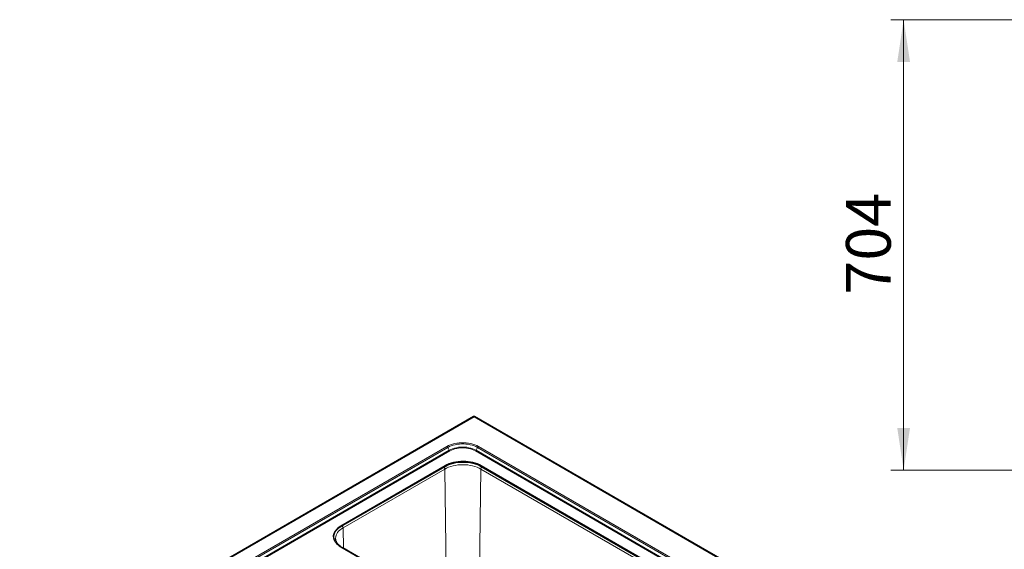
# Model space of a CAD drawing. Units: millimetres. Extents: x 0 to 210, y 0 to 297.
# Drawn here: x 42 to 119, y 149 to 190 of the extents above; entities that cross this region are included whole.
import ezdxf

# ---------------------------------------------------------------- set-up
doc = ezdxf.new("R2010")
doc.units = ezdxf.units.MM
doc.styles.add('SLDTEXTSTYLE1', font='TXT', dxfattribs={"width": 0.75})
doc.dimstyles.new('SLDDIMSTYLE3', dxfattribs={"dimtxt": 3.5, "dimasz": 3.302, "dimexe": 0, "dimexo": 0.0625, "dimgap": 0.875, "dimtad": 1, "dimdec": 0, "dimlfac": 20, "dimrnd": 1e-09, "dimzin": 12, "dimdsep": 46, "dimtxsty": 'SLDTEXTSTYLE1', "dimsah": 1, "dimcen": 0.09, "dimadec": 0, "dimazin": 3, "dimtfac": 1, "dimtdec": 0, "dimtofl": 0, "dimtmove": 0, "dimatfit": 3, "dimfxl": 0, "dimfrac": 2, "dimtolj": 1, "dimtzin": 12, "dimarcsym": 0})

# ---------------------------------------------------------------- blocks, each defined once
blk = doc.blocks.new('_D_5')
at = {"color": 7, "linetype": 'Continuous', "lineweight": 0}
for p, q in [((122.025, 189.913), (110.542, 189.913)), ((111.542, 189.913), (111.542, 154.703)), ((122.025, 154.703), (110.542, 154.703))]:
    blk.add_line(p, q, dxfattribs=at)
at = {"color": 7, "linetype": 'Continuous', "lineweight": 18}
for points in [[(111.542, 189.913), (111.042, 186.611), (112.042, 186.611)], [(111.542, 154.703), (112.042, 158.005), (111.042, 158.005)]]:
    blk.add_solid(points, dxfattribs=at)
at = {"color": 7, "linetype": 'Continuous', "lineweight": 18, "insert": (107.031, 168.429), "char_height": 3.5, "attachment_point": 1, "rotation": 90, "style": 'SLDTEXTSTYLE1'}
blk.add_mtext('704', dxfattribs=at)

msp = doc.modelspace()

# ---------------------------------------------------------------- linework, layer by layer
at = {"color": 7, "linetype": 'Continuous', "lineweight": 25}
for p, q in [((77.88576, 158.89529), (37.05062, 135.32167)), ((100.22124, 146.04723), (77.96531, 158.8953)), ((75.66104, 155.03753), (67.51163, 150.33298)), ((67.51163, 150.29215), (75.66104, 154.99671)), ((93.83015, 146.18155), (78.48946, 155.03753)), ((78.48946, 154.99671), (93.83015, 146.14072)), ((67.09393, 149.36172), (67.09379, 149.36801)), ((67.51163, 148.70017), (82.85231, 139.84418)), ((82.85338, 139.84961), (67.64975, 148.62648))]:
    msp.add_line(p, q, dxfattribs=at)
at = {"color": 8, "linetype": 'Continuous', "lineweight": 18}
for p, q in [((77.92555, 158.86754), (37.16084, 135.33458)), ((100.11102, 146.06014), (77.92555, 158.86754)), ((75.78681, 156.55083), (41.17393, 136.56924)), ((41.24893, 136.49007), (75.86181, 156.47166)), ((75.98681, 156.25516), (75.86181, 156.47166)), ((78.07884, 156.25516), (78.20384, 156.47166)), ((78.20384, 156.47166), (96.02293, 146.18492)), ((96.09793, 146.26409), (78.27884, 156.55083)), ((75.98681, 156.25516), (41.37393, 136.27357)), ((41.42393, 136.22079), (76.03681, 156.20238)), ((78.02884, 156.20238), (95.84793, 145.91563)), ((95.89793, 145.96841), (78.07884, 156.25516)), ((75.66104, 154.99671), (75.66104, 155.03753)), ((78.48946, 154.99671), (78.48946, 155.03753)), ((75.63453, 154.78751), (67.67874, 150.19473)), ((75.73494, 146.3865), (75.63453, 154.78751)), ((78.4594, 154.78751), (78.35899, 146.3865)), ((93.66303, 146.01064), (78.4594, 154.78751)), ((67.51163, 150.29215), (67.51163, 150.33298)), ((67.67874, 150.19473), (67.69783, 148.59873))]:
    msp.add_line(p, q, dxfattribs=at)
at = {"color": 8, "linetype": 'Continuous', "lineweight": 18, "flags": 128}
for points in [[(78.27884, 156.55083), (78.14177, 156.62208), (77.99255, 156.68467), (77.83282, 156.73791), (77.66432, 156.78121), (77.4889, 156.81412), (77.30848, 156.83626), (77.12505, 156.84739), (76.9406, 156.84739), (76.75717, 156.83626), (76.57675, 156.81412), (76.40133, 156.78121), (76.23283, 156.73791), (76.0731, 156.68467), (75.92388, 156.62208), (75.78681, 156.55083)], [(75.86181, 156.47166), (75.99063, 156.53862), (76.13087, 156.59744), (76.28099, 156.64748), (76.43934, 156.68818), (76.6042, 156.7191), (76.77376, 156.73991), (76.94615, 156.75037), (77.1195, 156.75037), (77.29189, 156.73991), (77.46145, 156.7191), (77.6263, 156.68818), (77.78466, 156.64748), (77.93478, 156.59744), (78.07502, 156.53862), (78.20384, 156.47166)], [(78.07884, 156.25516), (77.95515, 156.31897), (77.81985, 156.37439), (77.67466, 156.42071), (77.5214, 156.45736), (77.362, 156.48387), (77.19845, 156.49991), (77.03282, 156.50528), (76.8672, 156.49991), (76.70365, 156.48387), (76.54425, 156.45736), (76.39099, 156.42071), (76.2458, 156.37439), (76.1105, 156.31897), (75.98681, 156.25516)], [(76.03681, 156.20238), (76.15459, 156.26314), (76.28341, 156.31591), (76.42166, 156.36002), (76.5676, 156.39491), (76.71939, 156.42016), (76.87511, 156.43543), (77.03282, 156.44054), (77.19054, 156.43543), (77.34626, 156.42016), (77.49805, 156.39491), (77.64398, 156.36002), (77.78223, 156.31591), (77.91106, 156.26314), (78.02884, 156.20238)], [(75.63453, 154.78751), (75.77977, 154.8635), (75.93722, 154.93091), (76.10536, 154.98909), (76.28256, 155.03747), (76.46713, 155.07559), (76.65728, 155.10309), (76.85118, 155.11969), (77.04697, 155.12525), (77.24275, 155.11969), (77.43666, 155.10309), (77.62681, 155.07559), (77.81137, 155.03747), (77.98858, 154.98909), (78.15671, 154.93091), (78.31416, 154.8635), (78.4594, 154.78751)], [(67.09379, 149.36801), (67.09369, 149.37935), (67.10331, 149.49237), (67.13207, 149.60431), (67.17971, 149.71408), (67.24574, 149.82063), (67.32955, 149.92293), (67.43033, 150.01999), (67.5471, 150.11088), (67.67874, 150.19473)]]:
    msp.add_lwpolyline(points, dxfattribs=at)
at = {"color": 7, "linetype": 'Continuous', "lineweight": 25, "flags": 128}
for points in [[(78.48946, 155.03753), (78.34404, 155.11362), (78.18639, 155.18112), (78.01804, 155.23937), (77.84062, 155.28781), (77.65582, 155.32599), (77.46543, 155.35352), (77.27128, 155.37014), (77.07525, 155.3757), (76.87922, 155.37014), (76.68507, 155.35352), (76.49468, 155.32599), (76.30988, 155.28781), (76.13246, 155.23937), (75.96411, 155.18112), (75.80646, 155.11362), (75.66104, 155.03753)], [(75.66104, 154.99671), (75.80646, 155.0728), (75.96411, 155.14029), (76.13246, 155.19854), (76.30988, 155.24699), (76.49468, 155.28516), (76.68507, 155.31269), (76.87922, 155.32931), (77.07525, 155.33487), (77.27128, 155.32931), (77.46543, 155.31269), (77.65582, 155.28516), (77.84062, 155.24699), (78.01804, 155.19854), (78.18639, 155.14029), (78.34404, 155.0728), (78.48946, 154.99671)], [(67.51163, 150.33298), (67.37982, 150.24903), (67.26291, 150.15802), (67.162, 150.06084), (67.07809, 149.95841), (67.01196, 149.85173), (66.96427, 149.74182), (66.93548, 149.62974), (66.92585, 149.51657), (66.93548, 149.40341), (66.96427, 149.29133), (67.01196, 149.18142), (67.07809, 149.07474), (67.162, 148.97231), (67.26291, 148.87513), (67.37982, 148.78412), (67.51163, 148.70017)], [(66.92616, 149.49616), (66.93548, 149.58891), (66.96427, 149.70099), (67.01196, 149.8109), (67.07809, 149.91758), (67.162, 150.02001), (67.26291, 150.11719), (67.37982, 150.2082), (67.51163, 150.29215)]]:
    msp.add_lwpolyline(points, dxfattribs=at)
at = {"color": 8, "linetype": 'Continuous', "lineweight": 18}
for centre, radius, start, end in [((75.67229, 156.36723), 0.21639, 28.8553642, 58.0456812), ((78.39336, 156.36723), 0.21639, 121.9543975, 151.1445572), ((76.11316, 156.32478), 0.14426, 208.8554678, 238.0453927), ((77.9525, 156.32477), 0.14425, 301.9535769, 331.1461089), ((78.67468, 154.77584), 0.21559, 122.6430061, 176.8972402), ((67.46124, 150.18258), 0.21784, 3.1978328, 48.6595424)]:
    msp.add_arc(centre, radius, start, end, dxfattribs=at)
at = {"color": 7, "linetype": 'Continuous', "lineweight": 25}
for points, knots in [([(77.92555, 158.86754), (77.9192, 158.87535), (77.90554, 158.89216), (77.8908, 158.89966), (77.88755, 158.89468), (77.88685, 158.8936)], [0, 0, 0, 0, 0.40440795, 0.87103266, 1, 1, 1, 1]), ([(77.96531, 158.8953), (77.96023, 158.89587), (77.95006, 158.89702), (77.93372, 158.87737), (77.92555, 158.86754)], [0, 0, 0, 0, 0.499953652, 1, 1, 1, 1]), ([(67.65073, 148.62698), (67.63686, 148.63472), (67.58744, 148.66229), (67.51131, 148.71394), (67.42289, 148.78138), (67.34454, 148.85229), (67.27599, 148.92592), (67.21768, 149.00207), (67.16988, 149.08058), (67.1326, 149.16159), (67.10743, 149.24555), (67.09467, 149.31281), (67.09538, 149.35224), (67.09557, 149.36259)], [0, 0, 0, 0, 0.038067136, 0.135656608, 0.233611138, 0.33202935, 0.431141501, 0.531352154, 0.633280472, 0.737812073, 0.846125763, 0.959605148, 1, 1, 1, 1])]:
    msp.add_open_spline(points, degree=3, knots=knots, dxfattribs=at)
at = {"color": 8, "linetype": 'Continuous', "lineweight": 18}
for points, knots in [([(75.5595, 154.93809), (75.56411, 154.93464), (75.58142, 154.92163), (75.60651, 154.88487), (75.62965, 154.83491), (75.6329, 154.80331), (75.63453, 154.78751)], [0, 0, 0, 0, 0.10772556, 0.40515119, 0.70257551, 1, 1, 1, 1]), ([(78.55839, 154.95738), (78.49066, 154.99366), (78.35447, 155.06661), (78.12006, 155.15587), (77.8674, 155.22823), (77.60001, 155.28046), (77.32493, 155.31187), (77.04702, 155.32216), (76.76875, 155.31213), (76.49477, 155.2794), (76.29686, 155.24499), (76.19697, 155.21584), (76.18106, 155.2112)], [0, 0, 0, 0, 0.10770679, 0.21658767, 0.32639992, 0.43622148, 0.54509982, 0.6527994, 0.76050886, 0.8693872, 0.97919916, 1, 1, 1, 1]), ([(67.07892, 149.08375), (67.06011, 149.11369), (67.00949, 149.19431), (66.96666, 149.3318), (66.9476, 149.49198), (66.96531, 149.65269), (67.0219, 149.81084), (67.08154, 149.92509), (67.13204, 149.98276), (67.14008, 149.99194)], [0, 0, 0, 0, 0.10244336, 0.27578036, 0.44725578, 0.61871678, 0.79205378, 0.966892, 1, 1, 1, 1]), ([(67.63383, 148.62962), (67.63979, 148.63008), (67.64596, 148.63055), (67.64952, 148.62648), (67.64965, 148.62633)], [0, 0, 0, 0, 0.96517994, 1, 1, 1, 1])]:
    msp.add_open_spline(points, degree=3, knots=knots, dxfattribs=at)

# ---------------------------------------------------------------- dimensions: what is measured, and where the dimension line sits
at = {"color": 7, "linetype": 'Continuous', "lineweight": 18}
dim = msp.add_linear_dim(base=(111.54248, 154.70262), p1=(123.02534, 189.91309), p2=(123.02534, 154.70262), angle=90, dimstyle='SLDDIMSTYLE3', dxfattribs=at)
dim.commit()
dim.dimension.update_dxf_attribs({"geometry": '_D_5', "text_midpoint": (111.54248, 172.30786), "dimtype": 160})

doc.saveas('drawing.dxf')
